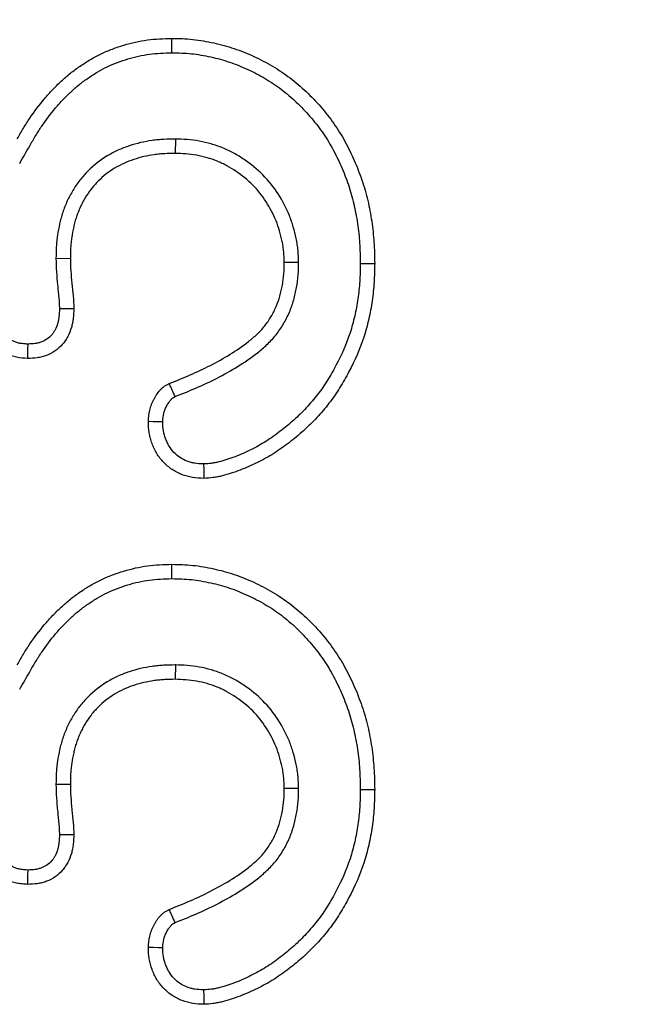
# Model space of a CAD drawing. Units: millimetres. Extents: x 0 to 8978, y 0 to 6348.
# Drawn here: x 3953 to 3972, y 3741 to 3771 of the extents above; entities that cross this region are included whole.
import ezdxf

# ---------------------------------------------------------------- set-up
doc = ezdxf.new("R2010")
doc.units = ezdxf.units.MM
doc.layers.add('BEMASS', color=3, linetype='Continuous', lineweight=13)
doc.layers.add('DUENN', color=4, linetype='Continuous')
doc.styles.add('BEMSTIL', font='isocp3.shx', dxfattribs={"width": 0.8})
doc.dimstyles.new('BEMASS', dxfattribs={"dimscale": 10, "dimtxt": 3.5, "dimasz": 2.5, "dimexe": 1, "dimexo": 0, "dimgap": 1, "dimtad": 1, "dimdec": 0, "dimtxsty": 'BEMSTIL', "dimcen": 3, "dimclrd": 3, "dimclre": 3, "dimclrt": 2, "dimadec": 0, "dimazin": 0, "dimtfac": 0.875, "dimtdec": 0, "dimtmove": 0, "dimatfit": 0, "dimfxl": 0, "dimtolj": 1, "dimlwd": 25, "dimlwe": 25, "dimarcsym": 0})

# ---------------------------------------------------------------- blocks, each defined once
blk = doc.blocks.new('*D43')
at = {"layer": 'BEMASS', "color": 3, "lineweight": 25}
for p, q in [((3683.503, 3943.195), (3683.503, 3968.195)), ((4026.02, 3918.195), (3673.503, 3918.195)), ((3683.503, 3918.195), (3683.503, 3876.195)), ((4026.02, 3876.195), (3673.503, 3876.195)), ((3683.503, 3851.195), (3683.503, 3761.114))]:
    blk.add_line(p, q, dxfattribs=at)
at = {"layer": 'BEMASS', "color": 3}
for points in [[(3679.336, 3943.195), (3687.67, 3943.195), (3683.503, 3918.195)], [(3679.336, 3851.195), (3687.67, 3851.195), (3683.503, 3876.195)]]:
    blk.add_solid(points, dxfattribs=at)
at = {"layer": 'Defpoints', "color": 0}
for p in [(4026.02, 3918.195), (3683.503, 3876.195), (4026.02, 3876.195)]:
    blk.add_point(p, dxfattribs=at)
at = {"layer": 'BEMASS', "color": 2, "insert": (3653.375, 3793.654), "char_height": 35, "attachment_point": 5, "rotation": 90, "style": 'BEMSTIL'}
blk.add_mtext('\\A1;4,2', dxfattribs=at)

msp = doc.modelspace()

# ---------------------------------------------------------------- linework, layer by layer
at = {"layer": 'DUENN'}
for p, q in [((3957.312, 3766.934), (3957.308, 3766.497)), ((3953.683, 3763.303), (3954.12, 3763.305)), ((3961.057, 3763.177), (3960.62, 3763.173)), ((3957.312, 3750.934), (3957.308, 3750.497)), ((3953.683, 3747.303), (3954.12, 3747.305)), ((3961.057, 3747.177), (3960.62, 3747.173))]:
    msp.add_line(p, q, dxfattribs=at)
at = {"layer": 'DUENN', "flags": 128}
for points in [[(3957.204, 3769.56), (3957.203, 3769.691), (3957.203, 3769.822), (3957.202, 3769.997)], [(3962.933, 3763.15), (3963.064, 3763.15), (3963.195, 3763.15), (3963.37, 3763.149)], [(3953.789, 3761.777), (3953.943, 3761.778), (3954.084, 3761.778), (3954.226, 3761.778)], [(3952.825, 3760.696), (3952.823, 3760.554), (3952.821, 3760.406), (3952.819, 3760.259)], [(3956.928, 3758.328), (3956.79, 3758.331), (3956.641, 3758.334), (3956.491, 3758.337)], [(3958.172, 3757.048), (3958.173, 3756.866), (3958.175, 3756.61)], [(3957.204, 3753.56), (3957.203, 3753.691), (3957.203, 3753.822), (3957.202, 3753.997)], [(3962.933, 3747.15), (3963.064, 3747.15), (3963.195, 3747.15), (3963.37, 3747.149)], [(3953.789, 3745.777), (3953.943, 3745.778), (3954.084, 3745.778), (3954.226, 3745.778)], [(3952.825, 3744.696), (3952.823, 3744.554), (3952.821, 3744.406), (3952.819, 3744.259)], [(3956.928, 3742.328), (3956.79, 3742.331), (3956.641, 3742.334), (3956.491, 3742.337)], [(3958.172, 3741.048), (3958.173, 3740.866), (3958.175, 3740.61)]]:
    msp.add_lwpolyline(points, dxfattribs=at)
at = {"layer": 'DUENN'}
for points, knots in [([(3952.507, 3766.942), (3952.568, 3767.049), (3952.629, 3767.156), (3952.756, 3767.367), (3952.821, 3767.471), (3953.028, 3767.776), (3953.177, 3767.972), (3953.416, 3768.254), (3953.498, 3768.346), (3953.667, 3768.524), (3953.755, 3768.61), (3953.935, 3768.778), (3954.028, 3768.859), (3954.22, 3769.012), (3954.319, 3769.085), (3954.472, 3769.189), (3954.523, 3769.223), (3954.627, 3769.29), (3954.679, 3769.322), (3954.837, 3769.417), (3954.946, 3769.475), (3955.168, 3769.58), (3955.282, 3769.628), (3955.511, 3769.716), (3955.628, 3769.756), (3955.981, 3769.862), (3956.222, 3769.915), (3956.588, 3769.964), (3956.711, 3769.975), (3956.956, 3769.989), (3957.079, 3769.993), (3957.202, 3769.997)], [0, 0, 0, 0, 0.0625, 0.0625, 0.125, 0.125, 0.25, 0.25, 0.3125, 0.3125, 0.375, 0.375, 0.4375, 0.4375, 0.5, 0.5, 0.53125, 0.53125, 0.5625, 0.5625, 0.625, 0.625, 0.6875, 0.6875, 0.75, 0.75, 0.875, 0.875, 0.9375, 0.9375, 1, 1, 1, 1]), ([(3957.202, 3769.997), (3957.309, 3769.994), (3957.417, 3769.992), (3957.631, 3769.983), (3957.738, 3769.976), (3957.951, 3769.953), (3958.057, 3769.938), (3958.268, 3769.902), (3958.374, 3769.881), (3958.583, 3769.836), (3958.687, 3769.81), (3958.894, 3769.754), (3958.996, 3769.722), (3959.199, 3769.653), (3959.3, 3769.616), (3959.499, 3769.536), (3959.597, 3769.493), (3959.89, 3769.36), (3960.08, 3769.261), (3960.449, 3769.042), (3960.627, 3768.922), (3960.969, 3768.662), (3961.132, 3768.523), (3961.443, 3768.228), (3961.591, 3768.072), (3961.871, 3767.748), (3962.004, 3767.579), (3962.25, 3767.228), (3962.363, 3767.045), (3962.569, 3766.669), (3962.663, 3766.476), (3962.835, 3766.084), (3962.913, 3765.884), (3963.052, 3765.478), (3963.111, 3765.272), (3963.183, 3764.958), (3963.205, 3764.853), (3963.244, 3764.643), (3963.262, 3764.537), (3963.294, 3764.325), (3963.308, 3764.218), (3963.331, 3764.005), (3963.341, 3763.899), (3963.361, 3763.578), (3963.365, 3763.364), (3963.37, 3763.149)], [0, 0, 0, 0, 0.03125, 0.03125, 0.0625, 0.0625, 0.09375, 0.09375, 0.125, 0.125, 0.15625, 0.15625, 0.1875, 0.1875, 0.21875, 0.21875, 0.25, 0.25, 0.3125, 0.3125, 0.375, 0.375, 0.4375, 0.4375, 0.5, 0.5, 0.5625, 0.5625, 0.625, 0.625, 0.6875, 0.6875, 0.75, 0.75, 0.8125, 0.8125, 0.84375, 0.84375, 0.875, 0.875, 0.90625, 0.90625, 0.9375, 0.9375, 1, 1, 1, 1]), ([(3952.582, 3766.194), (3952.683, 3766.371), (3952.784, 3766.548), (3952.886, 3766.725), (3952.947, 3766.832), (3953.007, 3766.936), (3953.127, 3767.137), (3953.188, 3767.232), (3953.38, 3767.517), (3953.521, 3767.703), (3953.744, 3767.966), (3953.82, 3768.051), (3953.978, 3768.216), (3954.06, 3768.297), (3954.226, 3768.452), (3954.31, 3768.526), (3954.482, 3768.663), (3954.573, 3768.729), (3954.715, 3768.826), (3954.763, 3768.858), (3954.86, 3768.92), (3954.908, 3768.95), (3955.051, 3769.036), (3955.145, 3769.086), (3955.343, 3769.18), (3955.447, 3769.223), (3955.658, 3769.304), (3955.765, 3769.341), (3956.086, 3769.438), (3956.303, 3769.485), (3956.634, 3769.529), (3956.745, 3769.539), (3956.97, 3769.553), (3957.085, 3769.556), (3957.204, 3769.56)], [-0.103661, -0.103661, -0.103661, -0.103661, 0, 0, 0, 0.0625, 0.0625, 0.125, 0.125, 0.25, 0.25, 0.3125, 0.3125, 0.375, 0.375, 0.4375, 0.4375, 0.5, 0.5, 0.53125, 0.53125, 0.5625, 0.5625, 0.625, 0.625, 0.6875, 0.6875, 0.75, 0.75, 0.875, 0.875, 0.9375, 0.9375, 0.998035, 0.998035, 0.998035, 0.998035]), ([(3957.204, 3769.56), (3957.307, 3769.558), (3957.408, 3769.555), (3957.606, 3769.547), (3957.703, 3769.54), (3957.894, 3769.52), (3957.991, 3769.506), (3958.187, 3769.473), (3958.287, 3769.453), (3958.483, 3769.41), (3958.58, 3769.387), (3958.771, 3769.335), (3958.864, 3769.306), (3959.05, 3769.243), (3959.143, 3769.208), (3959.329, 3769.133), (3959.422, 3769.093), (3959.695, 3768.968), (3959.871, 3768.877), (3960.211, 3768.674), (3960.376, 3768.564), (3960.692, 3768.324), (3960.842, 3768.196), (3961.131, 3767.922), (3961.27, 3767.776), (3961.532, 3767.473), (3961.655, 3767.315), (3961.883, 3766.99), (3961.987, 3766.823), (3962.179, 3766.472), (3962.268, 3766.29), (3962.43, 3765.919), (3962.504, 3765.73), (3962.634, 3765.35), (3962.688, 3765.16), (3962.756, 3764.867), (3962.776, 3764.768), (3962.814, 3764.568), (3962.831, 3764.466), (3962.861, 3764.265), (3962.875, 3764.165), (3962.897, 3763.964), (3962.905, 3763.865), (3962.924, 3763.566), (3962.929, 3763.361), (3962.933, 3763.15)], [0.001127, 0.001127, 0.001127, 0.001127, 0.03125, 0.03125, 0.0625, 0.0625, 0.09375, 0.09375, 0.125, 0.125, 0.15625, 0.15625, 0.1875, 0.1875, 0.21875, 0.21875, 0.25, 0.25, 0.3125, 0.3125, 0.375, 0.375, 0.4375, 0.4375, 0.5, 0.5, 0.5625, 0.5625, 0.625, 0.625, 0.6875, 0.6875, 0.75, 0.75, 0.8125, 0.8125, 0.84375, 0.84375, 0.875, 0.875, 0.90625, 0.90625, 0.9375, 0.9375, 0.9990069, 0.9990069, 0.9990069, 0.9990069]), ([(3957.312, 3766.934), (3957.308, 3766.934), (3957.304, 3766.934), (3957.301, 3766.934), (3957.194, 3766.932), (3957.082, 3766.93), (3956.905, 3766.921), (3956.845, 3766.916), (3956.726, 3766.904), (3956.667, 3766.897), (3956.49, 3766.872), (3956.373, 3766.851), (3956.139, 3766.796), (3956.023, 3766.763), (3955.794, 3766.687), (3955.681, 3766.643), (3955.456, 3766.541), (3955.346, 3766.483), (3955.027, 3766.289), (3954.83, 3766.134), (3954.568, 3765.871), (3954.486, 3765.778), (3954.332, 3765.582), (3954.261, 3765.478), (3954.165, 3765.318), (3954.135, 3765.264), (3954.078, 3765.157), (3954.052, 3765.104), (3954.001, 3764.994), (3953.976, 3764.937), (3953.93, 3764.821), (3953.908, 3764.76), (3953.869, 3764.641), (3953.852, 3764.582), (3953.822, 3764.467), (3953.808, 3764.41), (3953.77, 3764.238), (3953.749, 3764.125), (3953.722, 3763.951), (3953.715, 3763.892), (3953.701, 3763.772), (3953.696, 3763.711), (3953.686, 3763.531), (3953.685, 3763.417), (3953.683, 3763.31), (3953.683, 3763.308), (3953.683, 3763.305), (3953.683, 3763.303)], [-0.002106, -0.002106, -0.002106, -0.002106, 0, 0, 0, 0.0625, 0.0625, 0.09375, 0.09375, 0.125, 0.125, 0.1875, 0.1875, 0.25, 0.25, 0.3125, 0.3125, 0.375, 0.375, 0.5, 0.5, 0.5625, 0.5625, 0.625, 0.625, 0.65625, 0.65625, 0.6875, 0.6875, 0.71875, 0.71875, 0.75, 0.75, 0.78125, 0.78125, 0.8125, 0.8125, 0.875, 0.875, 0.90625, 0.90625, 0.9375, 0.9375, 1, 1, 1, 1.001498, 1.001498, 1.001498, 1.001498]), ([(3961.057, 3763.177), (3961.057, 3763.18), (3961.057, 3763.183), (3961.057, 3763.186), (3961.053, 3763.295), (3961.05, 3763.411), (3961.035, 3763.597), (3961.027, 3763.661), (3961.009, 3763.786), (3960.998, 3763.848), (3960.961, 3764.03), (3960.932, 3764.146), (3960.862, 3764.38), (3960.822, 3764.497), (3960.683, 3764.839), (3960.571, 3765.055), (3960.303, 3765.47), (3960.146, 3765.666), (3959.796, 3766.018), (3959.603, 3766.174), (3959.301, 3766.378), (3959.199, 3766.442), (3959.035, 3766.532), (3958.98, 3766.56), (3958.866, 3766.615), (3958.807, 3766.641), (3958.631, 3766.712), (3958.514, 3766.752), (3958.278, 3766.819), (3958.159, 3766.848), (3957.914, 3766.893), (3957.786, 3766.908), (3957.546, 3766.926), (3957.431, 3766.93), (3957.322, 3766.933), (3957.319, 3766.933), (3957.315, 3766.934), (3957.312, 3766.934)], [-0.001786, -0.001786, -0.001786, -0.001786, 0, 0, 0, 0.0625, 0.0625, 0.09375, 0.09375, 0.125, 0.125, 0.1875, 0.1875, 0.25, 0.25, 0.375, 0.375, 0.5, 0.5, 0.625, 0.625, 0.6875, 0.6875, 0.71875, 0.71875, 0.75, 0.75, 0.8125, 0.8125, 0.875, 0.875, 0.9375, 0.9375, 1, 1, 1, 1.002061, 1.002061, 1.002061, 1.002061]), ([(3957.308, 3766.497), (3957.201, 3766.495), (3957.094, 3766.494), (3956.935, 3766.485), (3956.881, 3766.481), (3956.775, 3766.47), (3956.722, 3766.464), (3956.564, 3766.442), (3956.459, 3766.422), (3956.251, 3766.374), (3956.148, 3766.345), (3955.946, 3766.277), (3955.846, 3766.238), (3955.652, 3766.15), (3955.558, 3766.1), (3955.284, 3765.934), (3955.115, 3765.801), (3954.889, 3765.575), (3954.819, 3765.495), (3954.687, 3765.327), (3954.626, 3765.239), (3954.544, 3765.101), (3954.518, 3765.055), (3954.468, 3764.96), (3954.445, 3764.912), (3954.4, 3764.816), (3954.378, 3764.767), (3954.339, 3764.668), (3954.321, 3764.618), (3954.288, 3764.516), (3954.273, 3764.465), (3954.246, 3764.362), (3954.233, 3764.31), (3954.199, 3764.154), (3954.179, 3764.049), (3954.155, 3763.891), (3954.148, 3763.838), (3954.136, 3763.732), (3954.132, 3763.678), (3954.122, 3763.519), (3954.121, 3763.412), (3954.12, 3763.305)], [0, 0, 0, 0, 0.0625, 0.0625, 0.09375, 0.09375, 0.125, 0.125, 0.1875, 0.1875, 0.25, 0.25, 0.3125, 0.3125, 0.375, 0.375, 0.5, 0.5, 0.5625, 0.5625, 0.625, 0.625, 0.65625, 0.65625, 0.6875, 0.6875, 0.71875, 0.71875, 0.75, 0.75, 0.78125, 0.78125, 0.8125, 0.8125, 0.875, 0.875, 0.90625, 0.90625, 0.9375, 0.9375, 1, 1, 1, 1]), ([(3960.62, 3763.173), (3960.617, 3763.282), (3960.614, 3763.39), (3960.6, 3763.553), (3960.594, 3763.607), (3960.578, 3763.715), (3960.569, 3763.768), (3960.536, 3763.928), (3960.509, 3764.034), (3960.447, 3764.243), (3960.412, 3764.346), (3960.289, 3764.648), (3960.188, 3764.843), (3959.952, 3765.209), (3959.815, 3765.38), (3959.508, 3765.688), (3959.338, 3765.826), (3959.067, 3766.009), (3958.974, 3766.066), (3958.831, 3766.145), (3958.783, 3766.17), (3958.685, 3766.217), (3958.635, 3766.239), (3958.484, 3766.301), (3958.38, 3766.335), (3958.171, 3766.396), (3958.065, 3766.421), (3957.85, 3766.46), (3957.742, 3766.473), (3957.525, 3766.489), (3957.417, 3766.493), (3957.308, 3766.497)], [0, 0, 0, 0, 0.0625, 0.0625, 0.09375, 0.09375, 0.125, 0.125, 0.1875, 0.1875, 0.25, 0.25, 0.375, 0.375, 0.5, 0.5, 0.625, 0.625, 0.6875, 0.6875, 0.71875, 0.71875, 0.75, 0.75, 0.8125, 0.8125, 0.875, 0.875, 0.9375, 0.9375, 1, 1, 1, 1]), ([(3953.683, 3763.303), (3953.683, 3763.3), (3953.683, 3763.298), (3953.683, 3763.295), (3953.687, 3763.168), (3953.69, 3763.032), (3953.707, 3762.76), (3953.72, 3762.627), (3953.737, 3762.438), (3953.742, 3762.376), (3953.751, 3762.279), (3953.754, 3762.246), (3953.761, 3762.178), (3953.765, 3762.145), (3953.771, 3762.083), (3953.774, 3762.055), (3953.779, 3762.001), (3953.78, 3761.976), (3953.784, 3761.896), (3953.786, 3761.836), (3953.789, 3761.777)], [-0.0050306, -0.0050306, -0.0050306, -0.0050306, 0, 0, 0, 0.25, 0.25, 0.5, 0.5, 0.625, 0.625, 0.6875, 0.6875, 0.75, 0.75, 0.8125, 0.8125, 0.875, 0.875, 0.9895686, 0.9895686, 0.9895686, 0.9895686]), ([(3954.12, 3763.305), (3954.123, 3763.178), (3954.127, 3763.05), (3954.142, 3762.796), (3954.154, 3762.668), (3954.178, 3762.414), (3954.189, 3762.287), (3954.216, 3762.033), (3954.221, 3761.906), (3954.226, 3761.778)], [0, 0, 0, 0, 0.25, 0.25, 0.5, 0.5, 0.75, 0.75, 1, 1, 1, 1]), ([(3957.128, 3759.497), (3957.339, 3759.582), (3957.551, 3759.667), (3957.969, 3759.848), (3958.176, 3759.945), (3958.582, 3760.153), (3958.781, 3760.264), (3959.169, 3760.504), (3959.358, 3760.633), (3959.581, 3760.81), (3959.625, 3760.846), (3959.711, 3760.921), (3959.754, 3760.959), (3959.837, 3761.037), (3959.877, 3761.077), (3959.955, 3761.161), (3959.992, 3761.204), (3960.062, 3761.294), (3960.096, 3761.34), (3960.16, 3761.435), (3960.191, 3761.483), (3960.278, 3761.629), (3960.33, 3761.731), (3960.419, 3761.941), (3960.457, 3762.049), (3960.52, 3762.268), (3960.544, 3762.38), (3960.584, 3762.604), (3960.6, 3762.717), (3960.617, 3762.945), (3960.619, 3763.059), (3960.62, 3763.173)], [0, 0, 0, 0, 0.125, 0.125, 0.25, 0.25, 0.375, 0.375, 0.5, 0.5, 0.53125, 0.53125, 0.5625, 0.5625, 0.59375, 0.59375, 0.625, 0.625, 0.65625, 0.65625, 0.6875, 0.6875, 0.75, 0.75, 0.8125, 0.8125, 0.875, 0.875, 0.9375, 0.9375, 1, 1, 1, 1]), ([(3957.304, 3759.097), (3957.511, 3759.18), (3957.722, 3759.265), (3958.15, 3759.45), (3958.366, 3759.551), (3958.79, 3759.769), (3958.999, 3759.886), (3959.41, 3760.14), (3959.612, 3760.277), (3959.857, 3760.471), (3959.905, 3760.511), (3960.001, 3760.594), (3960.048, 3760.636), (3960.143, 3760.725), (3960.19, 3760.772), (3960.283, 3760.872), (3960.328, 3760.926), (3960.413, 3761.033), (3960.452, 3761.087), (3960.525, 3761.195), (3960.561, 3761.25), (3960.663, 3761.421), (3960.725, 3761.543), (3960.829, 3761.788), (3960.872, 3761.912), (3960.945, 3762.166), (3960.972, 3762.293), (3961.016, 3762.538), (3961.034, 3762.665), (3961.054, 3762.93), (3961.055, 3763.053), (3961.057, 3763.167), (3961.057, 3763.17), (3961.057, 3763.173), (3961.057, 3763.177)], [0.0025137, 0.0025137, 0.0025137, 0.0025137, 0.125, 0.125, 0.25, 0.25, 0.375, 0.375, 0.5, 0.5, 0.53125, 0.53125, 0.5625, 0.5625, 0.59375, 0.59375, 0.625, 0.625, 0.65625, 0.65625, 0.6875, 0.6875, 0.75, 0.75, 0.8125, 0.8125, 0.875, 0.875, 0.9375, 0.9375, 1, 1, 1, 1.0017064, 1.0017064, 1.0017064, 1.0017064]), ([(3962.933, 3763.15), (3962.929, 3762.964), (3962.924, 3762.782), (3962.908, 3762.515), (3962.901, 3762.427), (3962.884, 3762.251), (3962.873, 3762.164), (3962.835, 3761.9), (3962.801, 3761.724), (3962.722, 3761.377), (3962.675, 3761.207), (3962.51, 3760.705), (3962.367, 3760.379), (3962.116, 3759.901), (3962.027, 3759.743), (3961.84, 3759.443), (3961.741, 3759.3), (3961.526, 3759.021), (3961.411, 3758.885), (3961.171, 3758.626), (3961.045, 3758.503), (3960.781, 3758.265), (3960.643, 3758.151), (3960.36, 3757.934), (3960.214, 3757.831), (3959.992, 3757.69), (3959.918, 3757.646), (3959.767, 3757.562), (3959.69, 3757.522), (3959.531, 3757.444), (3959.45, 3757.406), (3959.288, 3757.335), (3959.206, 3757.302), (3959.043, 3757.239), (3958.961, 3757.21), (3958.796, 3757.157), (3958.711, 3757.132), (3958.591, 3757.102), (3958.551, 3757.093), (3958.476, 3757.078), (3958.44, 3757.072), (3958.335, 3757.058), (3958.257, 3757.053), (3958.172, 3757.048)], [0.0011207, 0.0011207, 0.0011207, 0.0011207, 0.0625, 0.0625, 0.09375, 0.09375, 0.125, 0.125, 0.1875, 0.1875, 0.25, 0.25, 0.375, 0.375, 0.4375, 0.4375, 0.5, 0.5, 0.5625, 0.5625, 0.625, 0.625, 0.6875, 0.6875, 0.75, 0.75, 0.78125, 0.78125, 0.8125, 0.8125, 0.84375, 0.84375, 0.875, 0.875, 0.90625, 0.90625, 0.9375, 0.9375, 0.953125, 0.953125, 0.96875, 0.96875, 0.9974772, 0.9974772, 0.9974772, 0.9974772]), ([(3963.37, 3763.149), (3963.365, 3762.959), (3963.361, 3762.769), (3963.344, 3762.485), (3963.337, 3762.39), (3963.318, 3762.201), (3963.306, 3762.107), (3963.265, 3761.825), (3963.23, 3761.638), (3963.145, 3761.267), (3963.094, 3761.084), (3962.916, 3760.543), (3962.763, 3760.193), (3962.498, 3759.689), (3962.405, 3759.523), (3962.204, 3759.201), (3962.095, 3759.044), (3961.864, 3758.743), (3961.741, 3758.598), (3961.482, 3758.319), (3961.346, 3758.186), (3961.064, 3757.932), (3960.918, 3757.811), (3960.616, 3757.58), (3960.461, 3757.47), (3960.22, 3757.317), (3960.138, 3757.269), (3959.972, 3757.176), (3959.888, 3757.132), (3959.718, 3757.049), (3959.631, 3757.009), (3959.457, 3756.933), (3959.369, 3756.896), (3959.192, 3756.828), (3959.103, 3756.797), (3958.922, 3756.739), (3958.83, 3756.712), (3958.692, 3756.677), (3958.646, 3756.666), (3958.553, 3756.648), (3958.506, 3756.64), (3958.365, 3756.621), (3958.27, 3756.616), (3958.175, 3756.61)], [0, 0, 0, 0, 0.0625, 0.0625, 0.09375, 0.09375, 0.125, 0.125, 0.1875, 0.1875, 0.25, 0.25, 0.375, 0.375, 0.4375, 0.4375, 0.5, 0.5, 0.5625, 0.5625, 0.625, 0.625, 0.6875, 0.6875, 0.75, 0.75, 0.78125, 0.78125, 0.8125, 0.8125, 0.84375, 0.84375, 0.875, 0.875, 0.90625, 0.90625, 0.9375, 0.9375, 0.953125, 0.953125, 0.96875, 0.96875, 1, 1, 1, 1]), ([(3952.819, 3760.259), (3952.707, 3760.266), (3952.595, 3760.273), (3952.376, 3760.317), (3952.268, 3760.354), (3952.069, 3760.457), (3951.977, 3760.523), (3951.811, 3760.676), (3951.738, 3760.761), (3951.55, 3761.043), (3951.481, 3761.261), (3951.408, 3761.589), (3951.392, 3761.699), (3951.374, 3761.921), (3951.372, 3762.033), (3951.37, 3762.145)], [0, 0, 0, 0, 0.125, 0.125, 0.25, 0.25, 0.375, 0.375, 0.5, 0.5, 0.75, 0.75, 0.875, 0.875, 1, 1, 1, 1]), ([(3952.825, 3760.696), (3952.777, 3760.699), (3952.733, 3760.702), (3952.648, 3760.71), (3952.608, 3760.715), (3952.535, 3760.73), (3952.5, 3760.74), (3952.432, 3760.763), (3952.401, 3760.776), (3952.308, 3760.825), (3952.247, 3760.869), (3952.134, 3760.972), (3952.081, 3761.034), (3952.018, 3761.129), (3951.999, 3761.161), (3951.966, 3761.227), (3951.951, 3761.263), (3951.922, 3761.343), (3951.908, 3761.387), (3951.882, 3761.48), (3951.87, 3761.527), (3951.849, 3761.619), (3951.841, 3761.664), (3951.827, 3761.753), (3951.822, 3761.797), (3951.811, 3761.936), (3951.809, 3762.039), (3951.807, 3762.149)], [0.0080797, 0.0080797, 0.0080797, 0.0080797, 0.0625, 0.0625, 0.125, 0.125, 0.1875, 0.1875, 0.25, 0.25, 0.375, 0.375, 0.5, 0.5, 0.5625, 0.5625, 0.625, 0.625, 0.6875, 0.6875, 0.75, 0.75, 0.8125, 0.8125, 0.875, 0.875, 0.9985183, 0.9985183, 0.9985183, 0.9985183]), ([(3954.226, 3761.778), (3954.222, 3761.68), (3954.219, 3761.582), (3954.203, 3761.436), (3954.196, 3761.388), (3954.177, 3761.292), (3954.165, 3761.244), (3954.124, 3761.103), (3954.089, 3761.011), (3954.021, 3760.88), (3953.995, 3760.838), (3953.94, 3760.757), (3953.909, 3760.719), (3953.747, 3760.535), (3953.58, 3760.421), (3953.351, 3760.334), (3953.304, 3760.319), (3953.209, 3760.295), (3953.161, 3760.286), (3953.015, 3760.266), (3952.917, 3760.262), (3952.819, 3760.259)], [0, 0, 0, 0, 0.125, 0.125, 0.1875, 0.1875, 0.25, 0.25, 0.375, 0.375, 0.4375, 0.4375, 0.5, 0.5, 0.75, 0.75, 0.8125, 0.8125, 0.875, 0.875, 1, 1, 1, 1]), ([(3953.789, 3761.777), (3953.785, 3761.686), (3953.782, 3761.604), (3953.77, 3761.494), (3953.765, 3761.46), (3953.751, 3761.389), (3953.742, 3761.353), (3953.712, 3761.249), (3953.686, 3761.183), (3953.641, 3761.098), (3953.625, 3761.071), (3953.59, 3761.02), (3953.571, 3760.995), (3953.467, 3760.878), (3953.361, 3760.805), (3953.212, 3760.748), (3953.181, 3760.739), (3953.118, 3760.723), (3953.086, 3760.716), (3952.99, 3760.703), (3952.914, 3760.699), (3952.825, 3760.696)], [0.0066822, 0.0066822, 0.0066822, 0.0066822, 0.125, 0.125, 0.1875, 0.1875, 0.25, 0.25, 0.375, 0.375, 0.4375, 0.4375, 0.5, 0.5, 0.75, 0.75, 0.8125, 0.8125, 0.875, 0.875, 0.9908305, 0.9908305, 0.9908305, 0.9908305]), ([(3956.491, 3758.337), (3956.5, 3758.453), (3956.508, 3758.569), (3956.54, 3758.71), (3956.548, 3758.737), (3956.565, 3758.793), (3956.574, 3758.82), (3956.605, 3758.901), (3956.63, 3758.954), (3956.67, 3759.032), (3956.684, 3759.057), (3956.713, 3759.108), (3956.728, 3759.132), (3956.775, 3759.205), (3956.81, 3759.251), (3956.869, 3759.316), (3956.889, 3759.337), (3956.931, 3759.376), (3956.953, 3759.395), (3956.988, 3759.421), (3957, 3759.429), (3957.025, 3759.444), (3957.037, 3759.451), (3957.075, 3759.472), (3957.102, 3759.484), (3957.128, 3759.497)], [0, 0, 0, 0, 0.25, 0.25, 0.3125, 0.3125, 0.375, 0.375, 0.5, 0.5, 0.5625, 0.5625, 0.625, 0.625, 0.75, 0.75, 0.8125, 0.8125, 0.875, 0.875, 0.90625, 0.90625, 0.9375, 0.9375, 1, 1, 1, 1]), ([(3957.304, 3759.097), (3957.285, 3759.139), (3957.267, 3759.181), (3957.248, 3759.223), (3957.228, 3759.269), (3957.208, 3759.315), (3957.188, 3759.36), (3957.168, 3759.406), (3957.148, 3759.451), (3957.128, 3759.497)], [0, 0, 0, 0, 0.000404157, 0.000404157, 0.000404157, 0.000840622, 0.000840622, 0.000840622, 0.001277087, 0.001277087, 0.001277087, 0.001277087]), ([(3956.928, 3758.328), (3956.936, 3758.434), (3956.945, 3758.52), (3956.964, 3758.602), (3956.968, 3758.619), (3956.979, 3758.654), (3956.985, 3758.672), (3957.006, 3758.727), (3957.024, 3758.766), (3957.055, 3758.825), (3957.066, 3758.846), (3957.088, 3758.883), (3957.098, 3758.901), (3957.13, 3758.949), (3957.151, 3758.976), (3957.186, 3759.015), (3957.198, 3759.028), (3957.22, 3759.048), (3957.229, 3759.055), (3957.238, 3759.062), (3957.24, 3759.064), (3957.246, 3759.067), (3957.251, 3759.07), (3957.268, 3759.079), (3957.283, 3759.087), (3957.304, 3759.097)], [0.0165207, 0.0165207, 0.0165207, 0.0165207, 0.25, 0.25, 0.3125, 0.3125, 0.375, 0.375, 0.5, 0.5, 0.5625, 0.5625, 0.625, 0.625, 0.75, 0.75, 0.8125, 0.8125, 0.875, 0.875, 0.90625, 0.90625, 0.9375, 0.9375, 0.9900904, 0.9900904, 0.9900904, 0.9900904]), ([(3958.175, 3756.61), (3958.062, 3756.615), (3957.949, 3756.62), (3957.782, 3756.646), (3957.727, 3756.658), (3957.618, 3756.688), (3957.565, 3756.706), (3957.407, 3756.768), (3957.305, 3756.819), (3957.118, 3756.944), (3957.032, 3757.018), (3956.876, 3757.182), (3956.805, 3757.271), (3956.718, 3757.415), (3956.692, 3757.465), (3956.645, 3757.568), (3956.623, 3757.62), (3956.584, 3757.727), (3956.566, 3757.78), (3956.544, 3757.862), (3956.537, 3757.889), (3956.525, 3757.944), (3956.52, 3757.972), (3956.498, 3758.111), (3956.495, 3758.224), (3956.491, 3758.337)], [0, 0, 0, 0, 0.125, 0.125, 0.1875, 0.1875, 0.25, 0.25, 0.375, 0.375, 0.5, 0.5, 0.625, 0.625, 0.6875, 0.6875, 0.75, 0.75, 0.8125, 0.8125, 0.84375, 0.84375, 0.875, 0.875, 1, 1, 1, 1]), ([(3958.172, 3757.048), (3958.068, 3757.052), (3957.979, 3757.058), (3957.866, 3757.075), (3957.828, 3757.084), (3957.75, 3757.105), (3957.71, 3757.119), (3957.591, 3757.165), (3957.517, 3757.202), (3957.391, 3757.287), (3957.33, 3757.339), (3957.21, 3757.464), (3957.16, 3757.529), (3957.101, 3757.626), (3957.083, 3757.661), (3957.047, 3757.738), (3957.03, 3757.781), (3956.997, 3757.868), (3956.984, 3757.91), (3956.967, 3757.971), (3956.962, 3757.991), (3956.954, 3758.029), (3956.95, 3758.047), (3956.936, 3758.137), (3956.932, 3758.224), (3956.928, 3758.328)], [0.0084596, 0.0084596, 0.0084596, 0.0084596, 0.125, 0.125, 0.1875, 0.1875, 0.25, 0.25, 0.375, 0.375, 0.5, 0.5, 0.625, 0.625, 0.6875, 0.6875, 0.75, 0.75, 0.8125, 0.8125, 0.84375, 0.84375, 0.875, 0.875, 0.991462, 0.991462, 0.991462, 0.991462]), ([(3952.507, 3750.942), (3952.568, 3751.049), (3952.629, 3751.156), (3952.756, 3751.367), (3952.821, 3751.471), (3953.028, 3751.776), (3953.177, 3751.972), (3953.416, 3752.254), (3953.498, 3752.346), (3953.667, 3752.524), (3953.755, 3752.61), (3953.935, 3752.778), (3954.028, 3752.859), (3954.22, 3753.012), (3954.319, 3753.085), (3954.472, 3753.189), (3954.523, 3753.223), (3954.627, 3753.29), (3954.679, 3753.322), (3954.837, 3753.417), (3954.946, 3753.475), (3955.168, 3753.58), (3955.282, 3753.628), (3955.511, 3753.716), (3955.628, 3753.756), (3955.981, 3753.862), (3956.222, 3753.915), (3956.588, 3753.964), (3956.711, 3753.975), (3956.956, 3753.989), (3957.079, 3753.993), (3957.202, 3753.997)], [0, 0, 0, 0, 0.0625, 0.0625, 0.125, 0.125, 0.25, 0.25, 0.3125, 0.3125, 0.375, 0.375, 0.4375, 0.4375, 0.5, 0.5, 0.53125, 0.53125, 0.5625, 0.5625, 0.625, 0.625, 0.6875, 0.6875, 0.75, 0.75, 0.875, 0.875, 0.9375, 0.9375, 1, 1, 1, 1]), ([(3957.202, 3753.997), (3957.309, 3753.994), (3957.417, 3753.992), (3957.631, 3753.983), (3957.738, 3753.976), (3957.951, 3753.953), (3958.057, 3753.938), (3958.268, 3753.902), (3958.374, 3753.881), (3958.583, 3753.836), (3958.687, 3753.81), (3958.894, 3753.754), (3958.996, 3753.722), (3959.199, 3753.653), (3959.3, 3753.616), (3959.499, 3753.536), (3959.597, 3753.493), (3959.89, 3753.36), (3960.08, 3753.261), (3960.449, 3753.042), (3960.627, 3752.922), (3960.969, 3752.662), (3961.132, 3752.523), (3961.443, 3752.228), (3961.591, 3752.072), (3961.871, 3751.748), (3962.004, 3751.579), (3962.25, 3751.228), (3962.363, 3751.045), (3962.569, 3750.669), (3962.663, 3750.476), (3962.835, 3750.084), (3962.913, 3749.884), (3963.052, 3749.478), (3963.111, 3749.272), (3963.183, 3748.958), (3963.205, 3748.853), (3963.244, 3748.643), (3963.262, 3748.537), (3963.294, 3748.325), (3963.308, 3748.218), (3963.331, 3748.005), (3963.341, 3747.899), (3963.361, 3747.578), (3963.365, 3747.364), (3963.37, 3747.149)], [0, 0, 0, 0, 0.03125, 0.03125, 0.0625, 0.0625, 0.09375, 0.09375, 0.125, 0.125, 0.15625, 0.15625, 0.1875, 0.1875, 0.21875, 0.21875, 0.25, 0.25, 0.3125, 0.3125, 0.375, 0.375, 0.4375, 0.4375, 0.5, 0.5, 0.5625, 0.5625, 0.625, 0.625, 0.6875, 0.6875, 0.75, 0.75, 0.8125, 0.8125, 0.84375, 0.84375, 0.875, 0.875, 0.90625, 0.90625, 0.9375, 0.9375, 1, 1, 1, 1]), ([(3952.582, 3750.194), (3952.683, 3750.371), (3952.784, 3750.548), (3952.886, 3750.725), (3952.947, 3750.832), (3953.007, 3750.936), (3953.127, 3751.137), (3953.188, 3751.232), (3953.38, 3751.517), (3953.521, 3751.703), (3953.744, 3751.966), (3953.82, 3752.051), (3953.978, 3752.216), (3954.06, 3752.297), (3954.226, 3752.452), (3954.31, 3752.526), (3954.482, 3752.663), (3954.573, 3752.729), (3954.715, 3752.826), (3954.763, 3752.858), (3954.86, 3752.92), (3954.908, 3752.95), (3955.051, 3753.036), (3955.145, 3753.086), (3955.343, 3753.18), (3955.447, 3753.223), (3955.658, 3753.304), (3955.765, 3753.341), (3956.086, 3753.438), (3956.303, 3753.485), (3956.634, 3753.529), (3956.745, 3753.539), (3956.97, 3753.553), (3957.085, 3753.556), (3957.204, 3753.56)], [-0.103661, -0.103661, -0.103661, -0.103661, 0, 0, 0, 0.0625, 0.0625, 0.125, 0.125, 0.25, 0.25, 0.3125, 0.3125, 0.375, 0.375, 0.4375, 0.4375, 0.5, 0.5, 0.53125, 0.53125, 0.5625, 0.5625, 0.625, 0.625, 0.6875, 0.6875, 0.75, 0.75, 0.875, 0.875, 0.9375, 0.9375, 0.998035, 0.998035, 0.998035, 0.998035]), ([(3957.204, 3753.56), (3957.307, 3753.558), (3957.408, 3753.555), (3957.606, 3753.547), (3957.703, 3753.54), (3957.894, 3753.52), (3957.991, 3753.506), (3958.187, 3753.473), (3958.287, 3753.453), (3958.483, 3753.41), (3958.58, 3753.387), (3958.771, 3753.335), (3958.864, 3753.306), (3959.05, 3753.243), (3959.143, 3753.208), (3959.329, 3753.133), (3959.422, 3753.093), (3959.695, 3752.968), (3959.871, 3752.877), (3960.211, 3752.674), (3960.376, 3752.564), (3960.692, 3752.324), (3960.842, 3752.196), (3961.131, 3751.922), (3961.27, 3751.776), (3961.532, 3751.473), (3961.655, 3751.315), (3961.883, 3750.99), (3961.987, 3750.823), (3962.179, 3750.472), (3962.268, 3750.29), (3962.43, 3749.919), (3962.504, 3749.73), (3962.634, 3749.35), (3962.688, 3749.16), (3962.756, 3748.867), (3962.776, 3748.768), (3962.814, 3748.568), (3962.831, 3748.466), (3962.861, 3748.265), (3962.875, 3748.165), (3962.897, 3747.964), (3962.905, 3747.865), (3962.924, 3747.566), (3962.929, 3747.361), (3962.933, 3747.15)], [0.001127, 0.001127, 0.001127, 0.001127, 0.03125, 0.03125, 0.0625, 0.0625, 0.09375, 0.09375, 0.125, 0.125, 0.15625, 0.15625, 0.1875, 0.1875, 0.21875, 0.21875, 0.25, 0.25, 0.3125, 0.3125, 0.375, 0.375, 0.4375, 0.4375, 0.5, 0.5, 0.5625, 0.5625, 0.625, 0.625, 0.6875, 0.6875, 0.75, 0.75, 0.8125, 0.8125, 0.84375, 0.84375, 0.875, 0.875, 0.90625, 0.90625, 0.9375, 0.9375, 0.9990069, 0.9990069, 0.9990069, 0.9990069]), ([(3957.312, 3750.934), (3957.308, 3750.934), (3957.304, 3750.934), (3957.301, 3750.934), (3957.194, 3750.932), (3957.082, 3750.93), (3956.905, 3750.921), (3956.845, 3750.916), (3956.726, 3750.904), (3956.667, 3750.897), (3956.49, 3750.872), (3956.373, 3750.851), (3956.139, 3750.796), (3956.023, 3750.763), (3955.794, 3750.687), (3955.681, 3750.643), (3955.456, 3750.541), (3955.346, 3750.483), (3955.027, 3750.289), (3954.83, 3750.134), (3954.568, 3749.871), (3954.486, 3749.778), (3954.332, 3749.582), (3954.261, 3749.478), (3954.165, 3749.318), (3954.135, 3749.264), (3954.078, 3749.157), (3954.052, 3749.104), (3954.001, 3748.994), (3953.976, 3748.937), (3953.93, 3748.821), (3953.908, 3748.76), (3953.869, 3748.641), (3953.852, 3748.582), (3953.822, 3748.467), (3953.808, 3748.41), (3953.77, 3748.238), (3953.749, 3748.125), (3953.722, 3747.951), (3953.715, 3747.892), (3953.701, 3747.772), (3953.696, 3747.711), (3953.686, 3747.531), (3953.685, 3747.417), (3953.683, 3747.31), (3953.683, 3747.308), (3953.683, 3747.305), (3953.683, 3747.303)], [-0.002106, -0.002106, -0.002106, -0.002106, 0, 0, 0, 0.0625, 0.0625, 0.09375, 0.09375, 0.125, 0.125, 0.1875, 0.1875, 0.25, 0.25, 0.3125, 0.3125, 0.375, 0.375, 0.5, 0.5, 0.5625, 0.5625, 0.625, 0.625, 0.65625, 0.65625, 0.6875, 0.6875, 0.71875, 0.71875, 0.75, 0.75, 0.78125, 0.78125, 0.8125, 0.8125, 0.875, 0.875, 0.90625, 0.90625, 0.9375, 0.9375, 1, 1, 1, 1.001498, 1.001498, 1.001498, 1.001498]), ([(3961.057, 3747.177), (3961.057, 3747.18), (3961.057, 3747.183), (3961.057, 3747.186), (3961.053, 3747.295), (3961.05, 3747.411), (3961.035, 3747.597), (3961.027, 3747.661), (3961.009, 3747.786), (3960.998, 3747.848), (3960.961, 3748.03), (3960.932, 3748.146), (3960.862, 3748.38), (3960.822, 3748.497), (3960.683, 3748.839), (3960.571, 3749.055), (3960.303, 3749.47), (3960.146, 3749.666), (3959.796, 3750.018), (3959.603, 3750.174), (3959.301, 3750.378), (3959.199, 3750.442), (3959.035, 3750.532), (3958.98, 3750.56), (3958.866, 3750.615), (3958.807, 3750.641), (3958.631, 3750.712), (3958.514, 3750.752), (3958.278, 3750.819), (3958.159, 3750.848), (3957.914, 3750.893), (3957.786, 3750.908), (3957.546, 3750.926), (3957.431, 3750.93), (3957.322, 3750.933), (3957.319, 3750.933), (3957.315, 3750.934), (3957.312, 3750.934)], [-0.001786, -0.001786, -0.001786, -0.001786, 0, 0, 0, 0.0625, 0.0625, 0.09375, 0.09375, 0.125, 0.125, 0.1875, 0.1875, 0.25, 0.25, 0.375, 0.375, 0.5, 0.5, 0.625, 0.625, 0.6875, 0.6875, 0.71875, 0.71875, 0.75, 0.75, 0.8125, 0.8125, 0.875, 0.875, 0.9375, 0.9375, 1, 1, 1, 1.002061, 1.002061, 1.002061, 1.002061]), ([(3957.308, 3750.497), (3957.201, 3750.495), (3957.094, 3750.494), (3956.935, 3750.485), (3956.881, 3750.481), (3956.775, 3750.47), (3956.722, 3750.464), (3956.564, 3750.442), (3956.459, 3750.422), (3956.251, 3750.374), (3956.148, 3750.345), (3955.946, 3750.277), (3955.846, 3750.238), (3955.652, 3750.15), (3955.558, 3750.1), (3955.284, 3749.934), (3955.115, 3749.801), (3954.889, 3749.575), (3954.819, 3749.495), (3954.687, 3749.327), (3954.626, 3749.239), (3954.544, 3749.101), (3954.518, 3749.055), (3954.468, 3748.96), (3954.445, 3748.912), (3954.4, 3748.816), (3954.378, 3748.767), (3954.339, 3748.668), (3954.321, 3748.618), (3954.288, 3748.516), (3954.273, 3748.465), (3954.246, 3748.362), (3954.233, 3748.31), (3954.199, 3748.154), (3954.179, 3748.049), (3954.155, 3747.891), (3954.148, 3747.838), (3954.136, 3747.732), (3954.132, 3747.678), (3954.122, 3747.519), (3954.121, 3747.412), (3954.12, 3747.305)], [0, 0, 0, 0, 0.0625, 0.0625, 0.09375, 0.09375, 0.125, 0.125, 0.1875, 0.1875, 0.25, 0.25, 0.3125, 0.3125, 0.375, 0.375, 0.5, 0.5, 0.5625, 0.5625, 0.625, 0.625, 0.65625, 0.65625, 0.6875, 0.6875, 0.71875, 0.71875, 0.75, 0.75, 0.78125, 0.78125, 0.8125, 0.8125, 0.875, 0.875, 0.90625, 0.90625, 0.9375, 0.9375, 1, 1, 1, 1]), ([(3960.62, 3747.173), (3960.617, 3747.282), (3960.614, 3747.39), (3960.6, 3747.553), (3960.594, 3747.607), (3960.578, 3747.715), (3960.569, 3747.768), (3960.536, 3747.928), (3960.509, 3748.034), (3960.447, 3748.243), (3960.412, 3748.346), (3960.289, 3748.648), (3960.188, 3748.843), (3959.952, 3749.209), (3959.815, 3749.38), (3959.508, 3749.688), (3959.338, 3749.826), (3959.067, 3750.009), (3958.974, 3750.066), (3958.831, 3750.145), (3958.783, 3750.17), (3958.685, 3750.217), (3958.635, 3750.239), (3958.484, 3750.301), (3958.38, 3750.335), (3958.171, 3750.396), (3958.065, 3750.421), (3957.85, 3750.46), (3957.742, 3750.473), (3957.525, 3750.489), (3957.417, 3750.493), (3957.308, 3750.497)], [0, 0, 0, 0, 0.0625, 0.0625, 0.09375, 0.09375, 0.125, 0.125, 0.1875, 0.1875, 0.25, 0.25, 0.375, 0.375, 0.5, 0.5, 0.625, 0.625, 0.6875, 0.6875, 0.71875, 0.71875, 0.75, 0.75, 0.8125, 0.8125, 0.875, 0.875, 0.9375, 0.9375, 1, 1, 1, 1]), ([(3953.683, 3747.303), (3953.683, 3747.3), (3953.683, 3747.298), (3953.683, 3747.295), (3953.687, 3747.168), (3953.69, 3747.032), (3953.707, 3746.76), (3953.72, 3746.627), (3953.737, 3746.438), (3953.742, 3746.376), (3953.751, 3746.279), (3953.754, 3746.246), (3953.761, 3746.178), (3953.765, 3746.145), (3953.771, 3746.083), (3953.774, 3746.055), (3953.779, 3746.001), (3953.78, 3745.976), (3953.784, 3745.896), (3953.786, 3745.836), (3953.789, 3745.777)], [-0.0050306, -0.0050306, -0.0050306, -0.0050306, 0, 0, 0, 0.25, 0.25, 0.5, 0.5, 0.625, 0.625, 0.6875, 0.6875, 0.75, 0.75, 0.8125, 0.8125, 0.875, 0.875, 0.9895686, 0.9895686, 0.9895686, 0.9895686]), ([(3954.12, 3747.305), (3954.123, 3747.178), (3954.127, 3747.05), (3954.142, 3746.795), (3954.154, 3746.668), (3954.172, 3746.478), (3954.177, 3746.414), (3954.186, 3746.319), (3954.189, 3746.287), (3954.195, 3746.224), (3954.199, 3746.192), (3954.206, 3746.128), (3954.209, 3746.097), (3954.214, 3746.033), (3954.216, 3746.001), (3954.221, 3745.906), (3954.223, 3745.842), (3954.226, 3745.778)], [0, 0, 0, 0, 0.25, 0.25, 0.5, 0.5, 0.625, 0.625, 0.6875, 0.6875, 0.75, 0.75, 0.8125, 0.8125, 0.875, 0.875, 1, 1, 1, 1]), ([(3957.128, 3743.497), (3957.339, 3743.582), (3957.551, 3743.667), (3957.969, 3743.848), (3958.176, 3743.945), (3958.582, 3744.153), (3958.781, 3744.264), (3959.169, 3744.504), (3959.358, 3744.633), (3959.581, 3744.81), (3959.625, 3744.846), (3959.711, 3744.921), (3959.754, 3744.959), (3959.837, 3745.037), (3959.877, 3745.077), (3959.955, 3745.161), (3959.992, 3745.204), (3960.062, 3745.294), (3960.096, 3745.34), (3960.16, 3745.435), (3960.191, 3745.483), (3960.278, 3745.629), (3960.33, 3745.731), (3960.419, 3745.941), (3960.457, 3746.049), (3960.52, 3746.268), (3960.544, 3746.38), (3960.584, 3746.604), (3960.6, 3746.717), (3960.617, 3746.945), (3960.619, 3747.059), (3960.62, 3747.173)], [0, 0, 0, 0, 0.125, 0.125, 0.25, 0.25, 0.375, 0.375, 0.5, 0.5, 0.53125, 0.53125, 0.5625, 0.5625, 0.59375, 0.59375, 0.625, 0.625, 0.65625, 0.65625, 0.6875, 0.6875, 0.75, 0.75, 0.8125, 0.8125, 0.875, 0.875, 0.9375, 0.9375, 1, 1, 1, 1]), ([(3957.304, 3743.097), (3957.511, 3743.18), (3957.722, 3743.265), (3958.15, 3743.45), (3958.366, 3743.551), (3958.79, 3743.769), (3958.999, 3743.886), (3959.41, 3744.14), (3959.612, 3744.277), (3959.857, 3744.471), (3959.905, 3744.511), (3960.001, 3744.594), (3960.048, 3744.636), (3960.143, 3744.725), (3960.19, 3744.772), (3960.283, 3744.872), (3960.328, 3744.926), (3960.413, 3745.033), (3960.452, 3745.087), (3960.525, 3745.195), (3960.561, 3745.25), (3960.663, 3745.421), (3960.725, 3745.543), (3960.829, 3745.788), (3960.872, 3745.912), (3960.945, 3746.166), (3960.972, 3746.293), (3961.016, 3746.538), (3961.034, 3746.665), (3961.054, 3746.93), (3961.055, 3747.053), (3961.057, 3747.167), (3961.057, 3747.17), (3961.057, 3747.173), (3961.057, 3747.177)], [0.0025137, 0.0025137, 0.0025137, 0.0025137, 0.125, 0.125, 0.25, 0.25, 0.375, 0.375, 0.5, 0.5, 0.53125, 0.53125, 0.5625, 0.5625, 0.59375, 0.59375, 0.625, 0.625, 0.65625, 0.65625, 0.6875, 0.6875, 0.75, 0.75, 0.8125, 0.8125, 0.875, 0.875, 0.9375, 0.9375, 1, 1, 1, 1.0017064, 1.0017064, 1.0017064, 1.0017064]), ([(3962.933, 3747.15), (3962.929, 3746.964), (3962.924, 3746.782), (3962.908, 3746.515), (3962.901, 3746.427), (3962.884, 3746.251), (3962.873, 3746.164), (3962.835, 3745.9), (3962.801, 3745.724), (3962.722, 3745.377), (3962.675, 3745.207), (3962.51, 3744.705), (3962.367, 3744.379), (3962.116, 3743.901), (3962.027, 3743.743), (3961.84, 3743.443), (3961.741, 3743.3), (3961.526, 3743.021), (3961.411, 3742.885), (3961.171, 3742.626), (3961.045, 3742.503), (3960.781, 3742.265), (3960.643, 3742.151), (3960.36, 3741.934), (3960.214, 3741.831), (3959.992, 3741.69), (3959.918, 3741.646), (3959.767, 3741.562), (3959.69, 3741.522), (3959.531, 3741.444), (3959.45, 3741.406), (3959.288, 3741.335), (3959.206, 3741.302), (3959.043, 3741.239), (3958.961, 3741.21), (3958.796, 3741.157), (3958.711, 3741.132), (3958.591, 3741.102), (3958.551, 3741.093), (3958.476, 3741.078), (3958.44, 3741.072), (3958.335, 3741.058), (3958.257, 3741.053), (3958.172, 3741.048)], [0.0011207, 0.0011207, 0.0011207, 0.0011207, 0.0625, 0.0625, 0.09375, 0.09375, 0.125, 0.125, 0.1875, 0.1875, 0.25, 0.25, 0.375, 0.375, 0.4375, 0.4375, 0.5, 0.5, 0.5625, 0.5625, 0.625, 0.625, 0.6875, 0.6875, 0.75, 0.75, 0.78125, 0.78125, 0.8125, 0.8125, 0.84375, 0.84375, 0.875, 0.875, 0.90625, 0.90625, 0.9375, 0.9375, 0.953125, 0.953125, 0.96875, 0.96875, 0.9974772, 0.9974772, 0.9974772, 0.9974772]), ([(3963.37, 3747.149), (3963.365, 3746.959), (3963.361, 3746.769), (3963.344, 3746.485), (3963.337, 3746.39), (3963.318, 3746.201), (3963.306, 3746.107), (3963.265, 3745.825), (3963.23, 3745.638), (3963.145, 3745.267), (3963.094, 3745.084), (3962.916, 3744.543), (3962.763, 3744.193), (3962.498, 3743.689), (3962.405, 3743.523), (3962.204, 3743.201), (3962.095, 3743.044), (3961.864, 3742.743), (3961.741, 3742.598), (3961.482, 3742.319), (3961.346, 3742.186), (3961.064, 3741.932), (3960.918, 3741.811), (3960.616, 3741.58), (3960.461, 3741.47), (3960.22, 3741.317), (3960.138, 3741.269), (3959.972, 3741.176), (3959.888, 3741.132), (3959.718, 3741.049), (3959.631, 3741.009), (3959.457, 3740.933), (3959.369, 3740.896), (3959.192, 3740.828), (3959.103, 3740.797), (3958.922, 3740.739), (3958.83, 3740.712), (3958.692, 3740.677), (3958.646, 3740.666), (3958.553, 3740.648), (3958.506, 3740.64), (3958.365, 3740.621), (3958.27, 3740.616), (3958.175, 3740.61)], [0, 0, 0, 0, 0.0625, 0.0625, 0.09375, 0.09375, 0.125, 0.125, 0.1875, 0.1875, 0.25, 0.25, 0.375, 0.375, 0.4375, 0.4375, 0.5, 0.5, 0.5625, 0.5625, 0.625, 0.625, 0.6875, 0.6875, 0.75, 0.75, 0.78125, 0.78125, 0.8125, 0.8125, 0.84375, 0.84375, 0.875, 0.875, 0.90625, 0.90625, 0.9375, 0.9375, 0.953125, 0.953125, 0.96875, 0.96875, 1, 1, 1, 1]), ([(3952.819, 3744.259), (3952.763, 3744.262), (3952.707, 3744.266), (3952.596, 3744.276), (3952.54, 3744.284), (3952.43, 3744.306), (3952.376, 3744.32), (3952.27, 3744.357), (3952.218, 3744.379), (3952.069, 3744.457), (3951.977, 3744.523), (3951.812, 3744.675), (3951.738, 3744.761), (3951.645, 3744.901), (3951.616, 3744.949), (3951.566, 3745.05), (3951.545, 3745.101), (3951.507, 3745.207), (3951.49, 3745.26), (3951.459, 3745.369), (3951.445, 3745.423), (3951.421, 3745.532), (3951.41, 3745.587), (3951.394, 3745.698), (3951.387, 3745.754), (3951.374, 3745.921), (3951.372, 3746.033), (3951.37, 3746.145)], [0, 0, 0, 0, 0.0625, 0.0625, 0.125, 0.125, 0.1875, 0.1875, 0.25, 0.25, 0.375, 0.375, 0.5, 0.5, 0.5625, 0.5625, 0.625, 0.625, 0.6875, 0.6875, 0.75, 0.75, 0.8125, 0.8125, 0.875, 0.875, 1, 1, 1, 1]), ([(3952.825, 3744.696), (3952.777, 3744.699), (3952.733, 3744.702), (3952.648, 3744.71), (3952.608, 3744.715), (3952.535, 3744.73), (3952.5, 3744.74), (3952.432, 3744.763), (3952.401, 3744.776), (3952.308, 3744.825), (3952.247, 3744.869), (3952.134, 3744.972), (3952.081, 3745.034), (3952.018, 3745.129), (3951.999, 3745.161), (3951.966, 3745.227), (3951.951, 3745.263), (3951.922, 3745.343), (3951.908, 3745.387), (3951.882, 3745.48), (3951.87, 3745.527), (3951.849, 3745.619), (3951.841, 3745.664), (3951.827, 3745.753), (3951.822, 3745.797), (3951.811, 3745.936), (3951.809, 3746.039), (3951.807, 3746.149)], [0.0080797, 0.0080797, 0.0080797, 0.0080797, 0.0625, 0.0625, 0.125, 0.125, 0.1875, 0.1875, 0.25, 0.25, 0.375, 0.375, 0.5, 0.5, 0.5625, 0.5625, 0.625, 0.625, 0.6875, 0.6875, 0.75, 0.75, 0.8125, 0.8125, 0.875, 0.875, 0.9985183, 0.9985183, 0.9985183, 0.9985183]), ([(3954.226, 3745.778), (3954.222, 3745.68), (3954.219, 3745.582), (3954.203, 3745.436), (3954.196, 3745.388), (3954.177, 3745.292), (3954.165, 3745.244), (3954.124, 3745.103), (3954.089, 3745.011), (3954.021, 3744.88), (3953.995, 3744.838), (3953.94, 3744.757), (3953.909, 3744.719), (3953.747, 3744.535), (3953.58, 3744.421), (3953.351, 3744.334), (3953.304, 3744.319), (3953.209, 3744.295), (3953.161, 3744.286), (3953.015, 3744.266), (3952.917, 3744.262), (3952.819, 3744.259)], [0, 0, 0, 0, 0.125, 0.125, 0.1875, 0.1875, 0.25, 0.25, 0.375, 0.375, 0.4375, 0.4375, 0.5, 0.5, 0.75, 0.75, 0.8125, 0.8125, 0.875, 0.875, 1, 1, 1, 1]), ([(3953.789, 3745.777), (3953.785, 3745.686), (3953.782, 3745.604), (3953.77, 3745.494), (3953.765, 3745.46), (3953.751, 3745.389), (3953.742, 3745.353), (3953.712, 3745.249), (3953.686, 3745.183), (3953.641, 3745.098), (3953.625, 3745.071), (3953.59, 3745.02), (3953.571, 3744.995), (3953.467, 3744.878), (3953.361, 3744.805), (3953.212, 3744.748), (3953.181, 3744.739), (3953.118, 3744.723), (3953.086, 3744.716), (3952.99, 3744.703), (3952.914, 3744.699), (3952.825, 3744.696)], [0.0066822, 0.0066822, 0.0066822, 0.0066822, 0.125, 0.125, 0.1875, 0.1875, 0.25, 0.25, 0.375, 0.375, 0.4375, 0.4375, 0.5, 0.5, 0.75, 0.75, 0.8125, 0.8125, 0.875, 0.875, 0.9908305, 0.9908305, 0.9908305, 0.9908305]), ([(3956.491, 3742.337), (3956.5, 3742.453), (3956.508, 3742.569), (3956.54, 3742.71), (3956.548, 3742.737), (3956.565, 3742.793), (3956.574, 3742.82), (3956.605, 3742.901), (3956.63, 3742.954), (3956.67, 3743.032), (3956.684, 3743.057), (3956.713, 3743.108), (3956.728, 3743.132), (3956.775, 3743.205), (3956.81, 3743.251), (3956.869, 3743.316), (3956.889, 3743.337), (3956.931, 3743.376), (3956.953, 3743.395), (3956.988, 3743.421), (3957, 3743.429), (3957.025, 3743.444), (3957.037, 3743.451), (3957.075, 3743.472), (3957.102, 3743.484), (3957.128, 3743.497)], [0, 0, 0, 0, 0.25, 0.25, 0.3125, 0.3125, 0.375, 0.375, 0.5, 0.5, 0.5625, 0.5625, 0.625, 0.625, 0.75, 0.75, 0.8125, 0.8125, 0.875, 0.875, 0.90625, 0.90625, 0.9375, 0.9375, 1, 1, 1, 1]), ([(3957.304, 3743.097), (3957.285, 3743.139), (3957.267, 3743.181), (3957.248, 3743.223), (3957.228, 3743.269), (3957.208, 3743.315), (3957.188, 3743.36), (3957.168, 3743.406), (3957.148, 3743.451), (3957.128, 3743.497)], [0, 0, 0, 0, 0.000404157, 0.000404157, 0.000404157, 0.000840622, 0.000840622, 0.000840622, 0.001277087, 0.001277087, 0.001277087, 0.001277087]), ([(3956.928, 3742.328), (3956.936, 3742.434), (3956.945, 3742.52), (3956.964, 3742.602), (3956.968, 3742.619), (3956.979, 3742.654), (3956.985, 3742.672), (3957.006, 3742.727), (3957.024, 3742.766), (3957.055, 3742.825), (3957.066, 3742.846), (3957.088, 3742.883), (3957.098, 3742.901), (3957.13, 3742.949), (3957.151, 3742.976), (3957.186, 3743.015), (3957.198, 3743.028), (3957.22, 3743.048), (3957.229, 3743.055), (3957.238, 3743.062), (3957.24, 3743.064), (3957.246, 3743.067), (3957.251, 3743.07), (3957.268, 3743.079), (3957.283, 3743.087), (3957.304, 3743.097)], [0.0165207, 0.0165207, 0.0165207, 0.0165207, 0.25, 0.25, 0.3125, 0.3125, 0.375, 0.375, 0.5, 0.5, 0.5625, 0.5625, 0.625, 0.625, 0.75, 0.75, 0.8125, 0.8125, 0.875, 0.875, 0.90625, 0.90625, 0.9375, 0.9375, 0.9900904, 0.9900904, 0.9900904, 0.9900904]), ([(3958.175, 3740.61), (3958.062, 3740.615), (3957.95, 3740.62), (3957.73, 3740.654), (3957.623, 3740.684), (3957.412, 3740.765), (3957.31, 3740.816), (3957.123, 3740.94), (3957.037, 3741.014), (3956.88, 3741.177), (3956.81, 3741.265), (3956.692, 3741.457), (3956.645, 3741.562), (3956.566, 3741.775), (3956.534, 3741.884), (3956.498, 3742.109), (3956.495, 3742.223), (3956.491, 3742.337)], [0, 0, 0, 0, 0.125, 0.125, 0.25, 0.25, 0.375, 0.375, 0.5, 0.5, 0.625, 0.625, 0.75, 0.75, 0.875, 0.875, 1, 1, 1, 1]), ([(3958.172, 3741.048), (3958.068, 3741.052), (3957.979, 3741.058), (3957.866, 3741.075), (3957.828, 3741.084), (3957.75, 3741.105), (3957.71, 3741.119), (3957.591, 3741.165), (3957.517, 3741.202), (3957.391, 3741.287), (3957.33, 3741.339), (3957.21, 3741.464), (3957.16, 3741.529), (3957.101, 3741.626), (3957.083, 3741.661), (3957.047, 3741.738), (3957.03, 3741.781), (3956.997, 3741.868), (3956.984, 3741.91), (3956.967, 3741.971), (3956.962, 3741.991), (3956.954, 3742.029), (3956.95, 3742.047), (3956.936, 3742.137), (3956.932, 3742.224), (3956.928, 3742.328)], [0.0084596, 0.0084596, 0.0084596, 0.0084596, 0.125, 0.125, 0.1875, 0.1875, 0.25, 0.25, 0.375, 0.375, 0.5, 0.5, 0.625, 0.625, 0.6875, 0.6875, 0.75, 0.75, 0.8125, 0.8125, 0.84375, 0.84375, 0.875, 0.875, 0.991462, 0.991462, 0.991462, 0.991462])]:
    msp.add_open_spline(points, degree=3, knots=knots, dxfattribs=at)

# ---------------------------------------------------------------- dimensions: what is measured, and where the dimension line sits
at = {"layer": 'BEMASS'}
dim = msp.add_linear_dim(base=(3683.503, 3876.195), p1=(4026.02, 3918.195), p2=(4026.02, 3876.195), angle=90, text='4,2', dimstyle='BEMASS', dxfattribs=at)
dim.commit()
dim.dimension.update_dxf_attribs({"geometry": '*D43', "text_midpoint": (3653.375, 3793.654)})

doc.saveas('drawing.dxf')
